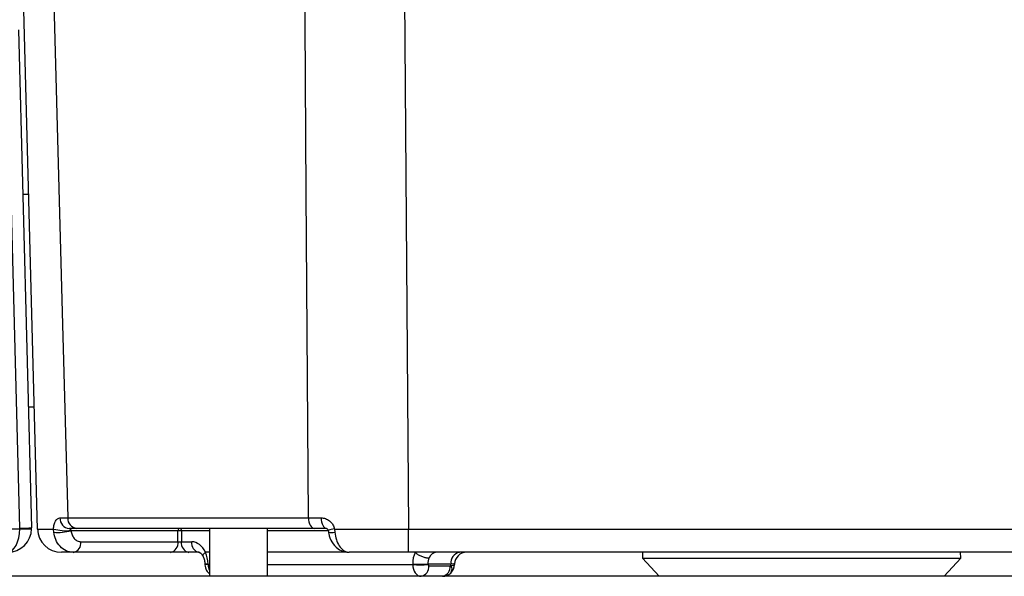
# Model space of a CAD drawing. Units: millimetres. Extents: x -5 to 599, y -5 to 425.
# Drawn here: x 107 to 123, y 144 to 153 of the extents above; entities that cross this region are included whole.
import ezdxf

# ---------------------------------------------------------------- set-up
doc = ezdxf.new("R2010")
doc.units = ezdxf.units.MM

msp = doc.modelspace()

# ---------------------------------------------------------------- linework, layer by layer
at = {"color": 0, "linetype": 'Continuous', "lineweight": 25}
for p, q in [((107.062, 144.624), (106.816, 154.035)), ((113.182, 154.035), (113.257, 144.624)), ((106.748, 152.957), (106.965, 144.645)), ((106.765, 144.637), (106.598, 151.042)), ((106.916, 150.205), (106.82, 150.205)), ((106.912, 146.665), (107.009, 146.665)), ((107.436, 144.81), (107.568, 144.81)), ((107.568, 144.81), (111.583, 144.81)), ((111.583, 144.81), (111.796, 144.81)), ((106.43, 144.628), (106.765, 144.628)), ((107.334, 144.569), (107.33, 144.624)), ((107.717, 144.635), (107.594, 144.635)), ((111.683, 144.635), (107.717, 144.635)), ((109.931, 144.635), (109.931, 143.835)), ((110.901, 143.835), (110.901, 144.635)), ((111.884, 144.635), (111.683, 144.635)), ((112.018, 144.624), (112.024, 144.569)), ((113.257, 144.624), (126.375, 144.624)), ((113.257, 144.235), (113.257, 144.624)), ((109.407, 144.596), (107.623, 144.596)), ((109.407, 144.412), (109.407, 144.596)), ((109.464, 144.596), (109.464, 144.412)), ((109.931, 144.596), (109.464, 144.596)), ((111.915, 144.596), (110.901, 144.596)), ((107.786, 144.412), (109.407, 144.412)), ((109.464, 144.412), (109.635, 144.412)), ((109.28, 144.235), (107.659, 144.235)), ((109.591, 144.235), (109.28, 144.235)), ((109.762, 144.235), (109.591, 144.235)), ((109.931, 144.235), (109.864, 144.235)), ((112.23, 144.235), (110.901, 144.235)), ((126.375, 144.235), (113.257, 144.235)), ((117.163, 144.235), (117.159, 144.135)), ((117.159, 144.135), (117.439, 143.835)), ((117.159, 144.135), (122.472, 144.135)), ((122.193, 143.835), (122.472, 144.135)), ((122.472, 144.135), (122.469, 144.235)), ((109.909, 144.04), (109.857, 144.038)), ((109.857, 144.038), (109.857, 144.028)), ((109.91, 144.03), (109.857, 144.028)), ((109.909, 144.04), (109.91, 144.03)), ((109.91, 144.03), (109.931, 144.03)), ((110.901, 144.03), (113.325, 144.03)), ((113.325, 144.03), (113.325, 144.04)), ((113.964, 144.04), (113.579, 144.04)), ((113.579, 144.04), (113.579, 144.03)), ((113.579, 144.03), (113.593, 144.01)), ((113.593, 144.01), (113.95, 144.01)), ((113.95, 144.01), (113.963, 144.016)), ((113.963, 144.016), (113.964, 144.04)), ((114.023, 144.04), (114.022, 144.03)), ((174.076, 143.835), (67.076, 143.835))]:
    msp.add_line(p, q, dxfattribs=at)
at = {"color": 0, "linetype": 'Continuous', "lineweight": 25, "flags": 128}
for points in [[(107.316, 154.035), (107.479, 148.037), (107.568, 144.81)], [(111.583, 144.81), (111.548, 150.232), (111.525, 154.035)], [(111.583, 144.81), (111.585, 144.776), (111.591, 144.743), (111.6, 144.712), (111.613, 144.686), (111.628, 144.664), (111.645, 144.648), (111.664, 144.638), (111.683, 144.635)], [(111.796, 144.81), (111.798, 144.776), (111.804, 144.743), (111.812, 144.712), (111.823, 144.686), (111.836, 144.664), (111.851, 144.648), (111.867, 144.638), (111.884, 144.635)]]:
    msp.add_lwpolyline(points, dxfattribs=at)
at = {"color": 0, "linetype": 'Continuous', "lineweight": 25}
for centre, radius, start, end in [((107.605, 144.803), 0.169, 177.7928, 266.0125), ((107.733, 144.8), 0.166, 176.4898, 264.3683), ((106.565, 144.635), 0.4, 270, 359), ((106.74, 147.507), 2.871, 270.5016, 274.4965), ((106.565, 144.631), 0.2, 359, 1.5), ((106.865, 147.493), 2.867, 268.0016, 271.9984), ((106.565, 144.635), 0.4, 359, 1.5), ((107.462, 144.635), 0.4, 181.5, 270), ((107.534, 145.356), 0.76, 254.4473, 276.487), ((109.443, 144.6), 0.0355, 101.2255, 187.3001), ((109.429, 144.6), 0.0355, 352.6999, 78.7745), ((112.063, 144.226), 0.401, 96.4398, 111.6699), ((107.396, 145.477), 0.91, 266.0551, 284.3999), ((109.436, 143.253), 1.343, 88.7931, 91.2069), ((111.978, 144.733), 0.17, 249.7291, 285.6553), ((107.628, 144.391), 0.16, 281.2255, 7.3001), ((109.249, 144.391), 0.16, 281.2255, 7.3001), ((109.622, 144.391), 0.16, 172.6999, 258.7745), ((109.793, 144.391), 0.16, 172.6999, 258.7745), ((114.14, 144.061), 0.177, 101.1269, 186.9239), ((114.223, 144.035), 0.2, 90, 178.5), ((113.452, 148.068), 4.03, 268.1908, 271.8092), ((113.452, 148.058), 4.03, 268.1908, 271.8092), ((113.435, 143.991), 0.159, 281.1269, 6.9239), ((113.792, 143.991), 0.159, 281.1269, 6.9239), ((113.822, 144.035), 0.2, 313.5163, 358.5), ((113.871, 143.955), 0.11, 323.7268, 33.2732), ((113.822, 144.035), 0.2, 270, 313.5163)]:
    msp.add_arc(centre, radius, start, end, dxfattribs=at)
for centre, major_axis, ratio, start_param, end_param in [((106.565, 144.635), (0, 0.4), 0.5, 3.141593, 4.694936), ((109.436, 144.415), (0.04, 0), 0.11105, 3.927143, 5.497635), ((109.64, 144.032), (-0.009, 0.38), 0.706891, 5.25896, 6.265743), ((109.641, 144.03), (-0.014, 0.38), 0.706623, 4.712425, 5.254451), ((113.594, 144.03), (-0.014, 0.38), 0.706623, 0.976446, 1.518472), ((113.721, 144.035), (-0.014, 0.2), 0.705365, 0.954867, 1.495148), ((113.72, 144.035), (-0.009, 0.2), 0.706331, 6.250105, 7.254441), ((110.051, 144.035), (-0.001, 0.2), 0.707102, 1.594358, 2.119372), ((113.466, 144.035), (0.001, 0.2), 0.707102, 1.599595, 3.144211), ((113.822, 144.035), (0.2, -0.005), 0.109758, 5.498071, 6.283185), ((113.822, 144.035), (0.2, 0.005), 0.010813, 6.282619, 7.067733)]:
    msp.add_ellipse(centre, major_axis=major_axis, ratio=ratio, start_param=start_param, end_param=end_param, dxfattribs=at)
for points, knots in [([(107.33, 144.624), (107.333, 144.65), (107.339, 144.702), (107.363, 144.761), (107.396, 144.802), (107.423, 144.807), (107.436, 144.81)], [0, 0, 0, 0, 0.2393528, 0.4881869, 0.7425416, 1, 1, 1, 1]), ([(111.796, 144.81), (111.802, 144.81), (111.833, 144.809), (111.887, 144.794), (111.949, 144.753), (111.997, 144.695), (112.011, 144.648), (112.018, 144.624)], [0, 0, 0, 0, 0.059873, 0.314388, 0.553768, 0.778689, 1, 1, 1, 1]), ([(107.062, 144.624), (107.085, 144.624), (107.117, 144.624), (107.28, 144.624), (107.33, 144.624)], [0, 0, 0, 0, 0.694048, 1, 1, 1, 1]), ([(107.594, 144.635), (107.596, 144.634), (107.6, 144.633), (107.608, 144.626), (107.614, 144.617), (107.618, 144.608), (107.62, 144.603), (107.62, 144.601)], [0, 0, 0, 0, 0.2807739, 0.5605764, 0.8088202, 0.9420659, 1, 1, 1, 1]), ([(111.885, 144.634), (111.886, 144.635), (111.887, 144.635), (111.9, 144.627), (111.909, 144.615), (111.913, 144.604), (111.915, 144.596), (111.915, 144.592), (111.915, 144.59)], [0, 0, 0, 0, 0.370013, 0.641594, 0.800948, 0.893963, 0.957777, 1, 1, 1, 1]), ([(112.018, 144.624), (112.138, 144.624), (112.532, 144.624), (112.96, 144.624), (113.257, 144.624)], [0, 0, 0, 0, 0.305951, 1, 1, 1, 1]), ([(107.659, 144.235), (107.619, 144.24), (107.538, 144.25), (107.435, 144.329), (107.361, 144.439), (107.342, 144.528), (107.334, 144.569)], [0, 0, 0, 0, 0.2581823, 0.5201735, 0.7751147, 1, 1, 1, 1]), ([(107.62, 144.601), (107.621, 144.599), (107.621, 144.597), (107.622, 144.596), (107.623, 144.596)], [0, 0, 0, 0, 0.829175, 1, 1, 1, 1]), ([(107.623, 144.596), (107.627, 144.573), (107.637, 144.524), (107.674, 144.463), (107.726, 144.42), (107.766, 144.414), (107.786, 144.412)], [0, 0, 0, 0, 0.21963, 0.472145, 0.736264, 1, 1, 1, 1]), ([(111.915, 144.598), (111.915, 144.597), (111.917, 144.586), (111.918, 144.575), (111.92, 144.565)], [0, 0, 0, 0, 0.087532, 1, 1, 1, 1]), ([(111.92, 144.574), (111.921, 144.565), (111.926, 144.505), (111.972, 144.4), (112.066, 144.294), (112.174, 144.239), (112.24, 144.24), (112.265, 144.24)], [0, 0, 0, 0, 0.049508, 0.32224, 0.612251, 0.856118, 1, 1, 1, 1]), ([(112.024, 144.569), (112.031, 144.527), (112.045, 144.443), (112.097, 144.339), (112.163, 144.265), (112.223, 144.237), (112.257, 144.235), (112.265, 144.235)], [0, 0, 0, 0, 0.2294756, 0.4555682, 0.6871536, 0.9311713, 1, 1, 1, 1]), ([(107.659, 144.235), (107.629, 144.235), (107.507, 144.235), (107.482, 144.235), (107.462, 144.235)], [0, 0, 0, 0, 0.244904, 1, 1, 1, 1]), ([(109.762, 144.235), (109.763, 144.235), (109.766, 144.235), (109.783, 144.228), (109.81, 144.198), (109.824, 144.171), (109.829, 144.162)], [0, 0, 0, 0, 0.217326, 0.568811, 0.841685, 1, 1, 1, 1]), ([(109.83, 144.164), (109.828, 144.167), (109.822, 144.177), (109.833, 144.202), (109.853, 144.224), (109.864, 144.235)], [0, 0, 0, 0, 0.2178004, 0.6089002, 1, 1, 1, 1]), ([(109.828, 144.163), (109.832, 144.154), (109.843, 144.127), (109.854, 144.083), (109.856, 144.049), (109.857, 144.038)], [0, 0, 0, 0, 0.248887, 0.766799, 1, 1, 1, 1]), ([(109.864, 144.235), (109.864, 144.235), (109.864, 144.235), (109.864, 144.235), (109.864, 144.235)], [0, 0, 0, 0, 0.586453, 1, 1, 1, 1]), ([(113.257, 144.235), (113, 144.235), (112.659, 144.235), (112.342, 144.235), (112.265, 144.235)], [0, 0, 0, 0, 0.755097, 1, 1, 1, 1]), ([(113.363, 144.235), (113.377, 144.224), (113.404, 144.202), (113.459, 144.174), (113.516, 144.153), (113.56, 144.144), (113.586, 144.142), (113.595, 144.142), (113.598, 144.142)], [0, 0, 0, 0, 0.216596, 0.433191, 0.649787, 0.866383, 0.963322, 1, 1, 1, 1]), ([(109.857, 144.028), (109.859, 144.011), (109.864, 143.971), (109.888, 143.918), (109.918, 143.892), (109.931, 143.881)], [0, 0, 0, 0, 0.2916777, 0.7108781, 1, 1, 1, 1])]:
    msp.add_open_spline(points, degree=3, knots=knots, dxfattribs=at)

doc.saveas('drawing.dxf')
